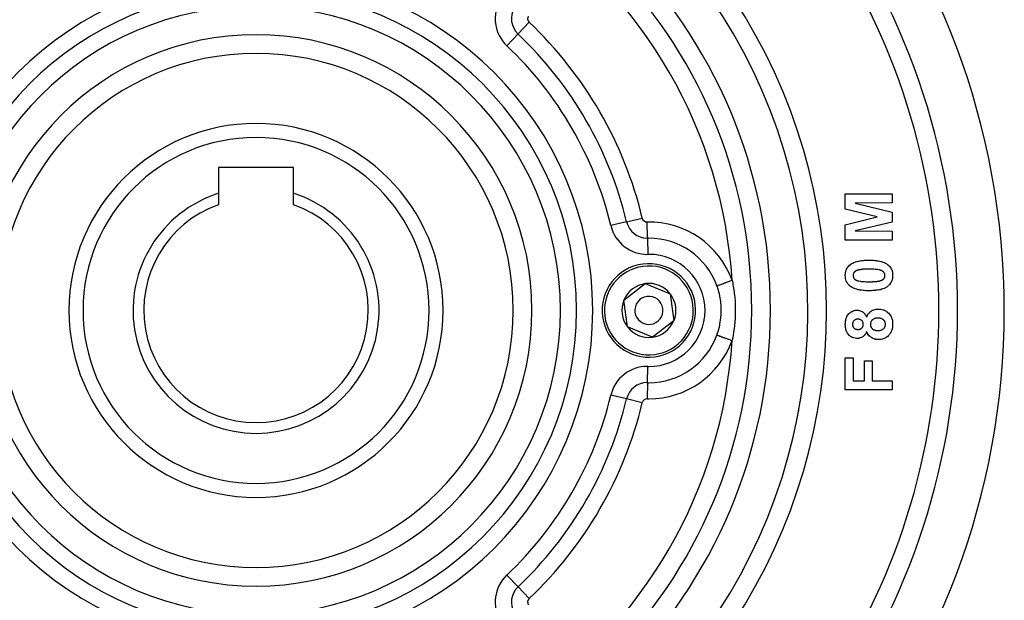
# Model space of a CAD drawing. Units: millimetres. Extents: x 24 to 1110, y -666 to 273.
# Drawn here: x 1005 to 1110, y -171 to -109 of the extents above; entities that cross this region are included whole.
import ezdxf

# ---------------------------------------------------------------- set-up
doc = ezdxf.new("R2010")
doc.units = ezdxf.units.MM
doc.linetypes.add('DASHED', pattern=[9.652, 8.128, -1.524])
doc.layers.add('nevidi', color=4, linetype='DASHED')

msp = doc.modelspace()

# ---------------------------------------------------------------- linework, layer by layer
at = {"color": 2}
for p, q in [((1034, -124.51), (1026, -124.51)), ((1026, -124.51), (1026, -127.27)), ((1034, -127.27), (1034, -124.51)), ((1026, -127.27), (1026, -128.49)), ((1034, -128.49), (1034, -127.27)), ((1093, -128.97), (1093, -127.34)), ((1093, -127.34), (1098, -127.34)), ((1098, -127.34), (1098, -128.31)), ((1098, -128.31), (1094.06, -128.34)), ((1094.06, -128.34), (1098, -129.28)), ((1096.41, -129.81), (1093, -128.97)), ((1098, -129.28), (1098, -130.35)), ((1093, -130.65), (1096.41, -129.81)), ((1098, -130.35), (1094.06, -131.29)), ((1093, -132.28), (1093, -130.65)), ((1094.06, -131.29), (1098, -131.32)), ((1098, -131.32), (1098, -132.28)), ((1098, -132.28), (1093, -132.28)), ((1075.76, -133.06), (1075.75, -133.06)), ((1075.75, -133.06), (1075.76, -133.06)), ((1095, -135.39), (1095, -135.39)), ((1095, -135.41), (1095, -135.41)), ((1095, -135.42), (1095, -135.42)), ((1069.33, -138.7), (1071.62, -136.94)), ((1071.62, -136.94), (1074.29, -138.05)), ((1095, -137.6), (1095, -137.6)), ((1095, -137.6), (1095, -137.6)), ((1069.71, -141.56), (1069.33, -138.7)), ((1074.29, -138.05), (1074.67, -140.91)), ((1074.67, -140.91), (1072.38, -142.67)), ((1072.38, -142.67), (1069.71, -141.56)), ((1093, -144.9), (1093.83, -144.9)), ((1093, -148.29), (1093, -144.9)), ((1093.83, -144.9), (1093.83, -147.33)), ((1095.05, -145.22), (1095.88, -145.22)), ((1095.05, -147.33), (1095.05, -145.22)), ((1095.88, -145.22), (1095.88, -147.33)), ((1088.66, -145.94), (1088.61, -145.97)), ((1088.66, -145.94), (1088.61, -145.97)), ((1088.64, -146.01), (1088.63, -146.02)), ((1093.83, -147.33), (1095.05, -147.33)), ((1095.88, -147.33), (1098, -147.33)), ((1098, -147.33), (1098, -148.29)), ((1098, -148.29), (1093, -148.29)), ((1088, -150.28), (1088, -150.58)), ((1088, -150.28), (1088, -150.58)), ((1088.09, -149.81), (1088.12, -149.81)), ((1082, -167.53), (1082, -167.61))]:
    msp.add_line(p, q, dxfattribs=at)
for points in [[(1093.51, -134.92), (1093.61, -134.85), (1093.64, -134.83), (1093.76, -134.76), (1093.79, -134.75), (1093.91, -134.69), (1093.94, -134.68), (1094.07, -134.63), (1094.1, -134.62), (1094.23, -134.58), (1094.26, -134.57), (1094.4, -134.54), (1094.43, -134.53), (1094.56, -134.51), (1094.59, -134.5), (1094.73, -134.48), (1094.76, -134.48), (1094.9, -134.46), (1094.93, -134.46), (1095.07, -134.45), (1095.1, -134.45), (1095.24, -134.44), (1095.27, -134.44), (1095.41, -134.43), (1095.44, -134.43), (1095.53, -134.43)], [(1095.53, -134.43), (1095.66, -134.43), (1095.69, -134.44), (1095.83, -134.44), (1095.86, -134.44), (1096, -134.45), (1096.03, -134.45), (1096.17, -134.46), (1096.2, -134.47), (1096.34, -134.48), (1096.37, -134.49), (1096.5, -134.51), (1096.53, -134.51), (1096.67, -134.54), (1096.7, -134.55), (1096.84, -134.58), (1096.86, -134.59), (1097, -134.63), (1097.03, -134.64), (1097.16, -134.69), (1097.18, -134.7), (1097.31, -134.77), (1097.33, -134.78), (1097.46, -134.85), (1097.48, -134.87), (1097.56, -134.93)], [(1093, -136.07), (1093, -136.04), (1093, -136.02), (1093.01, -135.89), (1093.01, -135.86), (1093.03, -135.73), (1093.04, -135.71), (1093.07, -135.58), (1093.07, -135.56), (1093.12, -135.43), (1093.13, -135.41), (1093.19, -135.29), (1093.2, -135.27), (1093.28, -135.17), (1093.29, -135.14), (1093.38, -135.05), (1093.4, -135.03), (1093.5, -134.94), (1093.51, -134.92)], [(1095.53, -135.4), (1095.52, -135.4), (1095.5, -135.4), (1095.46, -135.4), (1095.45, -135.4), (1095.41, -135.4), (1095.39, -135.4), (1095.35, -135.4), (1095.34, -135.4), (1095.3, -135.4), (1095.28, -135.4), (1095.24, -135.4), (1095.23, -135.4), (1095.18, -135.4), (1095.17, -135.4), (1095.13, -135.4), (1095.12, -135.4), (1095.07, -135.4), (1095.06, -135.4), (1095.02, -135.41), (1095, -135.41), (1094.96, -135.41), (1094.95, -135.41), (1094.91, -135.41), (1094.89, -135.41), (1094.85, -135.42), (1094.84, -135.42), (1094.8, -135.42), (1094.78, -135.42), (1094.74, -135.43), (1094.73, -135.43), (1094.69, -135.43), (1094.67, -135.43), (1094.63, -135.44), (1094.62, -135.44), (1094.58, -135.45), (1094.56, -135.45), (1094.52, -135.46), (1094.51, -135.46), (1094.47, -135.47), (1094.45, -135.47), (1094.41, -135.48), (1094.4, -135.48), (1094.36, -135.49), (1094.35, -135.5), (1094.31, -135.51), (1094.29, -135.51), (1094.26, -135.53), (1094.24, -135.53), (1094.2, -135.55), (1094.19, -135.55), (1094.15, -135.57), (1094.14, -135.58), (1094.1, -135.6), (1094.09, -135.6), (1094.06, -135.63), (1094.05, -135.63), (1094.01, -135.66), (1094, -135.67), (1093.97, -135.7), (1093.96, -135.71), (1093.94, -135.74), (1093.93, -135.75), (1093.91, -135.79), (1093.9, -135.8), (1093.88, -135.84), (1093.88, -135.85), (1093.86, -135.89), (1093.86, -135.9), (1093.85, -135.94), (1093.84, -135.96), (1093.84, -136), (1093.84, -136.01), (1093.83, -136.05), (1093.83, -136.07), (1093.83, -136.07)], [(1096.74, -135.5), (1096.66, -135.48), (1096.62, -135.47), (1096.45, -135.44), (1096.42, -135.44), (1096.24, -135.42), (1096.21, -135.42), (1096.04, -135.41), (1096, -135.41), (1095.83, -135.4), (1095.79, -135.4), (1095.62, -135.4), (1095.58, -135.4), (1095.53, -135.4)], [(1097.23, -136.07), (1097.23, -136.04), (1097.23, -136.02), (1097.22, -135.98), (1097.22, -135.96), (1097.21, -135.92), (1097.21, -135.91), (1097.2, -135.87), (1097.19, -135.85), (1097.17, -135.81), (1097.17, -135.8), (1097.15, -135.76), (1097.14, -135.75), (1097.11, -135.72), (1097.1, -135.71), (1097.07, -135.67), (1097.06, -135.66), (1097.03, -135.64), (1097.02, -135.63), (1096.98, -135.6), (1096.97, -135.6), (1096.93, -135.58), (1096.92, -135.57), (1096.88, -135.55), (1096.87, -135.55), (1096.83, -135.53), (1096.81, -135.53), (1096.77, -135.51), (1096.76, -135.51), (1096.74, -135.5)], [(1097.56, -134.93), (1097.57, -134.94), (1097.59, -134.96), (1097.69, -135.05), (1097.71, -135.07), (1097.79, -135.17), (1097.81, -135.19), (1097.88, -135.3), (1097.89, -135.32), (1097.95, -135.44), (1097.96, -135.46), (1098, -135.58), (1098.01, -135.61), (1098.03, -135.73), (1098.04, -135.76), (1098.06, -135.89), (1098.06, -135.91), (1098.06, -136.04), (1098.06, -136.07)], [(1093.51, -137.21), (1093.49, -137.19), (1093.47, -137.17), (1093.37, -137.09), (1093.36, -137.07), (1093.27, -136.97), (1093.26, -136.95), (1093.19, -136.84), (1093.18, -136.82), (1093.12, -136.7), (1093.11, -136.68), (1093.07, -136.55), (1093.06, -136.53), (1093.03, -136.4), (1093.03, -136.38), (1093.01, -136.25), (1093.01, -136.22), (1093, -136.09), (1093, -136.07)], [(1093.83, -136.07), (1093.83, -136.1), (1093.84, -136.12), (1093.84, -136.16), (1093.84, -136.17), (1093.85, -136.21), (1093.86, -136.23), (1093.87, -136.27), (1093.87, -136.28), (1093.89, -136.32), (1093.9, -136.34), (1093.92, -136.37), (1093.93, -136.39), (1093.95, -136.42), (1093.96, -136.43), (1093.99, -136.46), (1094, -136.47), (1094.03, -136.5), (1094.05, -136.51), (1094.08, -136.53), (1094.1, -136.54), (1094.13, -136.56), (1094.15, -136.57), (1094.19, -136.58), (1094.2, -136.59), (1094.24, -136.61), (1094.25, -136.61), (1094.29, -136.62), (1094.31, -136.63), (1094.32, -136.63)], [(1094.32, -136.63), (1094.41, -136.66), (1094.44, -136.66), (1094.61, -136.69), (1094.65, -136.7), (1094.82, -136.72), (1094.86, -136.72), (1095.03, -136.73), (1095.06, -136.73), (1095.24, -136.74), (1095.27, -136.74), (1095.45, -136.74), (1095.48, -136.74), (1095.53, -136.74)], [(1098.06, -136.07), (1098.06, -136.2), (1098.06, -136.22), (1098.04, -136.35), (1098.04, -136.38), (1098.01, -136.51), (1098, -136.53), (1097.96, -136.66), (1097.95, -136.68), (1097.89, -136.8), (1097.88, -136.83), (1097.81, -136.94), (1097.79, -136.96), (1097.71, -137.06), (1097.69, -137.08), (1097.6, -137.18), (1097.58, -137.19), (1097.48, -137.28), (1097.46, -137.29), (1097.34, -137.36), (1097.32, -137.38), (1097.2, -137.44), (1097.18, -137.45), (1097.06, -137.5), (1097.03, -137.51), (1096.91, -137.55), (1096.88, -137.55), (1096.75, -137.59), (1096.73, -137.59), (1096.6, -137.62), (1096.57, -137.62), (1096.44, -137.64), (1096.42, -137.65), (1096.28, -137.66), (1096.26, -137.67), (1096.13, -137.68), (1096.1, -137.68), (1095.97, -137.69), (1095.94, -137.69), (1095.81, -137.7), (1095.78, -137.7), (1095.65, -137.7), (1095.63, -137.7), (1095.52, -137.7)], [(1095.53, -136.74), (1095.55, -136.74), (1095.56, -136.74), (1095.6, -136.74), (1095.61, -136.74), (1095.65, -136.74), (1095.67, -136.74), (1095.71, -136.74), (1095.72, -136.74), (1095.76, -136.74), (1095.78, -136.74), (1095.82, -136.74), (1095.83, -136.74), (1095.87, -136.74), (1095.88, -136.74), (1095.92, -136.74), (1095.94, -136.73), (1095.98, -136.73), (1095.99, -136.73), (1096.03, -136.73), (1096.05, -136.73), (1096.09, -136.73), (1096.1, -136.73), (1096.14, -136.72), (1096.15, -136.72), (1096.19, -136.72), (1096.21, -136.72), (1096.25, -136.72), (1096.26, -136.72), (1096.3, -136.71), (1096.32, -136.71), (1096.36, -136.71), (1096.37, -136.71), (1096.41, -136.7), (1096.42, -136.7), (1096.46, -136.69), (1096.48, -136.69), (1096.52, -136.69), (1096.53, -136.68), (1096.57, -136.68), (1096.58, -136.67), (1096.62, -136.67), (1096.64, -136.66), (1096.68, -136.65), (1096.69, -136.65), (1096.73, -136.64), (1096.74, -136.63), (1096.78, -136.62), (1096.79, -136.62), (1096.83, -136.6), (1096.84, -136.6), (1096.88, -136.58), (1096.89, -136.57), (1096.93, -136.56), (1096.94, -136.55), (1096.98, -136.53), (1096.99, -136.52), (1097.02, -136.5), (1097.03, -136.49), (1097.07, -136.47), (1097.08, -136.46), (1097.1, -136.43), (1097.11, -136.42), (1097.14, -136.39), (1097.14, -136.38), (1097.16, -136.34), (1097.17, -136.33), (1097.19, -136.29), (1097.19, -136.28), (1097.21, -136.24), (1097.21, -136.23), (1097.22, -136.19), (1097.22, -136.17), (1097.23, -136.13), (1097.23, -136.12), (1097.23, -136.08), (1097.23, -136.07)], [(1095.52, -137.7), (1095.4, -137.7), (1095.37, -137.7), (1095.23, -137.7), (1095.2, -137.7), (1095.06, -137.69), (1095.03, -137.69), (1094.89, -137.67), (1094.86, -137.67), (1094.72, -137.65), (1094.7, -137.65), (1094.56, -137.63), (1094.53, -137.62), (1094.39, -137.6), (1094.36, -137.59), (1094.23, -137.55), (1094.2, -137.55), (1094.06, -137.5), (1094.04, -137.49), (1093.91, -137.44), (1093.88, -137.43), (1093.75, -137.37), (1093.73, -137.36), (1093.61, -137.28), (1093.58, -137.27), (1093.51, -137.21)], [(1093, -141.3), (1093, -141.26), (1093, -141.23), (1093.01, -141.12), (1093.01, -141.1), (1093.02, -140.99), (1093.02, -140.97), (1093.04, -140.86), (1093.04, -140.84), (1093.07, -140.73), (1093.08, -140.71), (1093.11, -140.6), (1093.12, -140.58), (1093.16, -140.48), (1093.17, -140.46), (1093.23, -140.36), (1093.24, -140.34), (1093.3, -140.25), (1093.32, -140.24), (1093.39, -140.15), (1093.41, -140.14), (1093.49, -140.06), (1093.5, -140.05), (1093.59, -139.98), (1093.61, -139.97), (1093.71, -139.92), (1093.73, -139.91), (1093.83, -139.87), (1093.85, -139.86), (1093.96, -139.83), (1093.98, -139.82), (1094.09, -139.8), (1094.11, -139.8), (1094.22, -139.79), (1094.25, -139.79), (1094.27, -139.79)], [(1094.27, -139.79), (1094.36, -139.8), (1094.38, -139.8), (1094.47, -139.81), (1094.49, -139.82), (1094.58, -139.84), (1094.6, -139.85), (1094.69, -139.88), (1094.71, -139.89), (1094.79, -139.93), (1094.81, -139.94), (1094.89, -139.99), (1094.9, -140.01), (1094.98, -140.07), (1094.99, -140.08), (1095.06, -140.15), (1095.07, -140.16), (1095.13, -140.24), (1095.14, -140.25), (1095.19, -140.33), (1095.2, -140.35), (1095.24, -140.44), (1095.25, -140.45), (1095.28, -140.52)], [(1095.28, -140.52), (1095.32, -140.44), (1095.33, -140.42), (1095.38, -140.32), (1095.39, -140.3), (1095.44, -140.21), (1095.46, -140.19), (1095.52, -140.11), (1095.54, -140.09), (1095.61, -140.02), (1095.62, -140), (1095.7, -139.93), (1095.72, -139.92), (1095.81, -139.86), (1095.83, -139.85), (1095.92, -139.79), (1095.94, -139.79), (1096.04, -139.74), (1096.06, -139.74), (1096.16, -139.71), (1096.18, -139.7), (1096.29, -139.68), (1096.31, -139.68), (1096.41, -139.67), (1096.43, -139.67), (1096.51, -139.66)], [(1096.51, -139.66), (1096.57, -139.67), (1096.6, -139.67), (1096.73, -139.68), (1096.76, -139.68), (1096.89, -139.7), (1096.91, -139.71), (1097.04, -139.74), (1097.07, -139.75), (1097.19, -139.8), (1097.22, -139.81), (1097.33, -139.87), (1097.36, -139.88), (1097.47, -139.96), (1097.49, -139.98), (1097.59, -140.06), (1097.61, -140.08), (1097.7, -140.18), (1097.72, -140.2), (1097.8, -140.3), (1097.81, -140.33), (1097.88, -140.44), (1097.89, -140.46), (1097.94, -140.58), (1097.95, -140.61), (1097.99, -140.74), (1098, -140.76), (1098.03, -140.89), (1098.04, -140.92), (1098.05, -141.05), (1098.06, -141.08), (1098.06, -141.21), (1098.06, -141.23), (1098.06, -141.27)], [(1094.34, -140.75), (1094.32, -140.76), (1094.3, -140.76), (1094.26, -140.76), (1094.25, -140.76), (1094.2, -140.76), (1094.19, -140.77), (1094.15, -140.78), (1094.14, -140.78), (1094.1, -140.79), (1094.08, -140.8), (1094.05, -140.82), (1094.03, -140.82), (1094, -140.84), (1093.99, -140.85), (1093.95, -140.88), (1093.94, -140.89), (1093.91, -140.92), (1093.9, -140.93), (1093.87, -140.96), (1093.87, -140.97), (1093.84, -141), (1093.84, -141.02), (1093.82, -141.05), (1093.81, -141.07), (1093.8, -141.11), (1093.79, -141.12), (1093.78, -141.16), (1093.78, -141.17), (1093.77, -141.21), (1093.77, -141.23), (1093.77, -141.27), (1093.77, -141.28), (1093.77, -141.29)], [(1094.92, -141.3), (1094.92, -141.27), (1094.92, -141.26), (1094.92, -141.21), (1094.92, -141.2), (1094.91, -141.15), (1094.9, -141.14), (1094.89, -141.09), (1094.89, -141.08), (1094.87, -141.04), (1094.86, -141.03), (1094.84, -140.99), (1094.83, -140.97), (1094.8, -140.94), (1094.79, -140.93), (1094.76, -140.89), (1094.75, -140.88), (1094.71, -140.86), (1094.7, -140.85), (1094.66, -140.82), (1094.65, -140.82), (1094.6, -140.8), (1094.59, -140.79), (1094.55, -140.78), (1094.53, -140.78), (1094.49, -140.77), (1094.47, -140.76), (1094.43, -140.76), (1094.41, -140.76), (1094.37, -140.76), (1094.35, -140.75), (1094.34, -140.75)], [(1096.47, -140.63), (1096.44, -140.63), (1096.42, -140.63), (1096.37, -140.63), (1096.35, -140.63), (1096.29, -140.64), (1096.28, -140.64), (1096.22, -140.65), (1096.2, -140.66), (1096.15, -140.67), (1096.13, -140.68), (1096.08, -140.7), (1096.07, -140.71), (1096.02, -140.73), (1096, -140.74), (1095.96, -140.77), (1095.94, -140.79), (1095.9, -140.82), (1095.89, -140.83), (1095.85, -140.87), (1095.84, -140.89), (1095.8, -140.93), (1095.79, -140.94), (1095.77, -140.99), (1095.76, -141.01), (1095.74, -141.06), (1095.73, -141.08), (1095.71, -141.13), (1095.71, -141.15), (1095.7, -141.2), (1095.7, -141.22), (1095.69, -141.27), (1095.69, -141.29), (1095.69, -141.3)], [(1097.29, -141.29), (1097.29, -141.28), (1097.29, -141.26), (1097.29, -141.21), (1097.29, -141.2), (1097.28, -141.15), (1097.28, -141.13), (1097.26, -141.09), (1097.26, -141.07), (1097.24, -141.02), (1097.23, -141.01), (1097.21, -140.97), (1097.2, -140.95), (1097.17, -140.91), (1097.16, -140.9), (1097.13, -140.86), (1097.12, -140.85), (1097.09, -140.82), (1097.07, -140.81), (1097.04, -140.78), (1097.02, -140.77), (1096.98, -140.74), (1096.97, -140.73), (1096.92, -140.71), (1096.91, -140.7), (1096.86, -140.69), (1096.85, -140.68), (1096.8, -140.67), (1096.78, -140.66), (1096.74, -140.65), (1096.72, -140.65), (1096.67, -140.64), (1096.66, -140.64), (1096.61, -140.63), (1096.59, -140.63), (1096.54, -140.63), (1096.53, -140.63), (1096.48, -140.63), (1096.47, -140.63)], [(1094.27, -142.81), (1094.21, -142.8), (1094.19, -142.8), (1094.07, -142.79), (1094.05, -142.79), (1093.93, -142.76), (1093.91, -142.76), (1093.8, -142.72), (1093.78, -142.71), (1093.67, -142.66), (1093.65, -142.65), (1093.55, -142.59), (1093.53, -142.57), (1093.44, -142.5), (1093.43, -142.48), (1093.35, -142.4), (1093.33, -142.38), (1093.26, -142.29), (1093.25, -142.27), (1093.19, -142.17), (1093.18, -142.15), (1093.13, -142.04), (1093.12, -142.02), (1093.08, -141.91), (1093.07, -141.89), (1093.05, -141.77), (1093.04, -141.75), (1093.02, -141.64), (1093.02, -141.61), (1093.01, -141.5), (1093.01, -141.47), (1093, -141.36), (1093, -141.33), (1093, -141.3)], [(1093.77, -141.29), (1093.77, -141.32), (1093.77, -141.34), (1093.78, -141.38), (1093.78, -141.4), (1093.78, -141.44), (1093.79, -141.46), (1093.8, -141.5), (1093.81, -141.51), (1093.82, -141.55), (1093.83, -141.57), (1093.85, -141.61), (1093.86, -141.62), (1093.89, -141.65), (1093.9, -141.67), (1093.93, -141.7), (1093.94, -141.71), (1093.98, -141.74), (1093.99, -141.74), (1094.03, -141.77), (1094.04, -141.78), (1094.08, -141.8), (1094.09, -141.8), (1094.14, -141.82), (1094.15, -141.82), (1094.19, -141.83), (1094.21, -141.83), (1094.25, -141.84), (1094.27, -141.84), (1094.31, -141.84), (1094.33, -141.84), (1094.34, -141.84)], [(1095.28, -142.08), (1095.26, -142.14), (1095.25, -142.16), (1095.21, -142.23), (1095.2, -142.25), (1095.16, -142.32), (1095.15, -142.33), (1095.1, -142.4), (1095.09, -142.41), (1095.04, -142.48), (1095.03, -142.49), (1094.97, -142.55), (1094.96, -142.56), (1094.89, -142.61), (1094.88, -142.62), (1094.81, -142.66), (1094.79, -142.67), (1094.72, -142.71), (1094.7, -142.72), (1094.63, -142.75), (1094.61, -142.75), (1094.53, -142.77), (1094.51, -142.78), (1094.43, -142.79), (1094.41, -142.8), (1094.33, -142.8), (1094.31, -142.8), (1094.27, -142.81)], [(1094.34, -141.84), (1094.37, -141.84), (1094.39, -141.84), (1094.43, -141.84), (1094.45, -141.84), (1094.49, -141.83), (1094.5, -141.83), (1094.55, -141.82), (1094.56, -141.81), (1094.61, -141.8), (1094.62, -141.79), (1094.66, -141.77), (1094.67, -141.77), (1094.71, -141.74), (1094.72, -141.73), (1094.76, -141.71), (1094.77, -141.7), (1094.8, -141.66), (1094.81, -141.65), (1094.84, -141.62), (1094.85, -141.6), (1094.87, -141.56), (1094.87, -141.55), (1094.89, -141.51), (1094.9, -141.49), (1094.91, -141.45), (1094.91, -141.44), (1094.92, -141.39), (1094.92, -141.38), (1094.92, -141.33), (1094.92, -141.32), (1094.92, -141.3)], [(1096.55, -142.93), (1096.54, -142.93), (1096.41, -142.93), (1096.39, -142.92), (1096.26, -142.91), (1096.24, -142.9), (1096.12, -142.87), (1096.09, -142.86), (1095.98, -142.82), (1095.95, -142.81), (1095.84, -142.75), (1095.82, -142.74), (1095.72, -142.67), (1095.7, -142.65), (1095.6, -142.57), (1095.58, -142.55), (1095.5, -142.46), (1095.48, -142.44), (1095.41, -142.34), (1095.4, -142.32), (1095.34, -142.21), (1095.33, -142.18), (1095.28, -142.08)], [(1095.69, -141.3), (1095.69, -141.31), (1095.69, -141.33), (1095.7, -141.37), (1095.7, -141.39), (1095.7, -141.43), (1095.71, -141.45), (1095.72, -141.5), (1095.72, -141.51), (1095.73, -141.56), (1095.74, -141.57), (1095.76, -141.61), (1095.77, -141.63), (1095.79, -141.67), (1095.8, -141.68), (1095.83, -141.71), (1095.84, -141.73), (1095.87, -141.76), (1095.89, -141.77), (1095.92, -141.8), (1095.94, -141.81), (1095.97, -141.83), (1095.99, -141.84), (1096.03, -141.86), (1096.04, -141.87), (1096.09, -141.89), (1096.1, -141.9), (1096.14, -141.92), (1096.16, -141.92), (1096.2, -141.94), (1096.22, -141.94), (1096.26, -141.95), (1096.28, -141.95), (1096.32, -141.96), (1096.34, -141.96), (1096.39, -141.97), (1096.4, -141.97), (1096.45, -141.97), (1096.46, -141.97)], [(1096.46, -141.97), (1096.46, -141.97), (1096.48, -141.97), (1096.53, -141.97), (1096.54, -141.97), (1096.59, -141.97), (1096.6, -141.96), (1096.65, -141.96), (1096.67, -141.96), (1096.71, -141.95), (1096.73, -141.94), (1096.78, -141.93), (1096.79, -141.93), (1096.84, -141.91), (1096.85, -141.91), (1096.9, -141.89), (1096.91, -141.88), (1096.95, -141.86), (1096.97, -141.85), (1097.01, -141.83), (1097.02, -141.82), (1097.06, -141.79), (1097.07, -141.78), (1097.1, -141.75), (1097.12, -141.74), (1097.15, -141.7), (1097.16, -141.69), (1097.19, -141.65), (1097.2, -141.64), (1097.22, -141.6), (1097.23, -141.58), (1097.25, -141.54), (1097.25, -141.52), (1097.27, -141.48), (1097.27, -141.46), (1097.28, -141.42), (1097.29, -141.4), (1097.29, -141.35), (1097.29, -141.34), (1097.29, -141.29), (1097.29, -141.29)], [(1098.06, -141.27), (1098.06, -141.31), (1098.06, -141.34), (1098.06, -141.47), (1098.05, -141.5), (1098.04, -141.63), (1098.03, -141.66), (1098, -141.79), (1098, -141.82), (1097.96, -141.94), (1097.95, -141.97), (1097.9, -142.09), (1097.88, -142.12), (1097.82, -142.24), (1097.81, -142.26), (1097.73, -142.37), (1097.71, -142.39), (1097.71, -142.4)], [(1097.71, -142.4), (1097.7, -142.41), (1097.68, -142.43), (1097.6, -142.52), (1097.59, -142.54), (1097.5, -142.62), (1097.48, -142.63), (1097.38, -142.7), (1097.36, -142.72), (1097.26, -142.78), (1097.24, -142.79), (1097.13, -142.83), (1097.1, -142.84), (1096.99, -142.88), (1096.96, -142.88), (1096.85, -142.91), (1096.82, -142.91), (1096.7, -142.93), (1096.68, -142.93), (1096.56, -142.93), (1096.55, -142.93)]]:
    msp.add_lwpolyline(points, dxfattribs=at)
for centre, radius, start, end in [((1030, -139.81), 80, 98.65, 261.35), ((1030, -139.81), 80, 278.65, 81.35), ((1030, -139.81), 55, 90, 270), ((1030, -139.81), 55, 270, 90), ((1030, -139.81), 53, 90, 270), ((1030, -139.81), 53, 270, 90), ((1030, -139.81), 75, 323.5504, 36.4496), ((1030, -139.81), 59, 326.8789, 36.7897), ((1030, -139.81), 27.5, 0, 180), ((1030, -139.81), 20, 0, 180), ((1030, -139.81), 13.15, 107.7025, 270), ((1030, -139.81), 13.15, 270, 72.2975), ((1030, -139.81), 12, 109.4712, 270), ((1030, -139.81), 12, 270, 70.5288), ((1072, -139.81), 5, 97.4773, 277.4773), ((1072, -139.81), 5, 277.4773, 97.4773), ((1072, -139.81), 2.89, 97.4773, 157.4773), ((1072, -139.81), 2.89, 37.4773, 97.4773), ((1072, -139.81), 2.89, 157.4773, 217.4773), ((1072, -139.81), 1.5, 97.4773, 277.4773), ((1072, -139.81), 1.5, 277.4773, 97.4773), ((1072, -139.81), 2.89, 337.4773, 37.4773), ((1030, -139.81), 27.5, 180, 0), ((1030, -139.81), 20, 180, 0), ((1072, -139.81), 2.89, 277.4773, 337.4773), ((1090, -139.39), 5, 345.7776, 345.7868), ((1072, -139.81), 2.89, 217.4773, 277.4773), ((1090, -147.47), 2, 133.3549, 134.3698)]:
    msp.add_arc(centre, radius, start, end, dxfattribs=at)
at = {"layer": 'nevidi', "color": 7, "linetype": 'Continuous'}
for p, q in [((1058.01, -110.23), (1059.2, -108.98)), ((1058.01, -110.23), (1056.82, -111.49)), ((1069.62, -130.33), (1067.93, -130.74)), ((1069.62, -130.33), (1071.3, -129.93)), ((1071.86, -132.07), (1071.83, -130.34)), ((1071.86, -132.07), (1071.89, -133.81)), ((1093.01, -135.89), (1093.01, -135.87)), ((1071.86, -147.54), (1071.89, -145.8)), ((1071.86, -147.54), (1071.83, -149.27)), ((1069.62, -149.28), (1067.93, -148.87)), ((1071.3, -149.68), (1069.62, -149.28)), ((1088.1, -149.93), (1088.07, -149.93)), ((1058.01, -169.38), (1056.82, -168.12)), ((1059.2, -170.64), (1058.01, -169.38))]:
    msp.add_line(p, q, dxfattribs=at)
for points in [[(1079.27, -137.17), (1079.29, -137.16), (1079.38, -137.13), (1079.4, -137.12), (1079.42, -137.12), (1079.53, -137.08), (1079.57, -137.06), (1079.58, -137.06), (1079.7, -137.02), (1079.76, -136.99), (1079.76, -136.99), (1079.89, -136.95), (1079.96, -136.92), (1079.98, -136.92), (1080.1, -136.87), (1080.17, -136.85), (1080.21, -136.83), (1080.32, -136.79), (1080.39, -136.76), (1080.45, -136.74), (1080.55, -136.71), (1080.62, -136.68), (1080.7, -136.65), (1080.78, -136.62), (1080.86, -136.59), (1080.9, -136.58)], [(1080.9, -136.58), (1080.96, -136.89), (1080.99, -137.04), (1081.11, -137.85), (1081.13, -138), (1081.15, -138.12), (1081.21, -138.82), (1081.22, -138.97), (1081.24, -139.81), (1081.24, -139.96), (1081.21, -140.79), (1081.2, -140.95), (1081.15, -141.49), (1081.11, -141.76), (1081.09, -141.91), (1080.96, -142.72), (1080.93, -142.87), (1080.9, -143.03)], [(1079.27, -142.44), (1079.31, -142.32), (1079.36, -142.19), (1079.4, -142.07), (1079.57, -141.41), (1079.58, -141.33), (1079.59, -141.28), (1079.7, -140.61), (1079.71, -140.49), (1079.72, -140.32), (1079.74, -139.81), (1079.74, -139.68), (1079.72, -139.29), (1079.7, -139), (1079.68, -138.87), (1079.58, -138.28), (1079.57, -138.2), (1079.54, -138.08), (1079.36, -137.42), (1079.32, -137.3), (1079.31, -137.29), (1079.27, -137.17)], [(1079.27, -142.44), (1079.29, -142.45), (1079.32, -142.46), (1079.33, -142.46), (1079.42, -142.5), (1079.47, -142.51), (1079.47, -142.51), (1079.58, -142.55), (1079.64, -142.57), (1079.65, -142.58), (1079.76, -142.62), (1079.82, -142.64), (1079.85, -142.65), (1079.96, -142.69), (1080.03, -142.71), (1080.07, -142.73), (1080.17, -142.77), (1080.24, -142.79), (1080.31, -142.82), (1080.39, -142.85), (1080.47, -142.87), (1080.55, -142.9), (1080.62, -142.93), (1080.7, -142.96), (1080.81, -143), (1080.86, -143.02), (1080.9, -143.03)]]:
    msp.add_lwpolyline(points, dxfattribs=at)
for centre, radius, start, end in [((1030, -139.81), 51, 3.6246, 56.3754), ((1030, -139.81), 73, 326.5699, 33.4301), ((1030, -139.81), 36, 90, 270), ((1030, -139.81), 36, 270, 90), ((1030, -139.81), 34.27, 90, 270), ((1030, -139.81), 34.27, 270, 90), ((1030, -139.81), 32.54, 90, 270), ((1030, -139.81), 32.54, 270, 90), ((1059.57, -108.59), 4, 148.9768, 226.5545), ((1030, -139.81), 61, 326.8789, 33.1211), ((1059.57, -108.59), 2.27, 148.9768, 226.5545), ((1059.57, -108.59), 0.536, 148.9768, 226.5545), ((1030, -139.81), 42.46, 13.4455, 46.5545), ((1030, -139.81), 29.5, 90, 270), ((1030, -139.81), 29.5, 270, 90), ((1030, -139.81), 40.73, 13.4455, 46.5545), ((1030, -139.81), 39, 13.4455, 46.5545), ((1030, -139.81), 18.5, 0, 180), ((1071.82, -129.81), 2.27, 193.4455, 270), ((1071.82, -129.81), 0.536, 193.4455, 270), ((1071.82, -129.81), 0.536, 270, 271.0232), ((1072, -139.81), 9.46, 19.9177, 91.0232), ((1071.82, -129.81), 4, 193.4455, 271.0232), ((1071.82, -129.81), 2.27, 270, 271.0232), ((1072, -139.81), 7.73, 90, 91.0232), ((1072, -139.81), 7.73, 19.9177, 90), ((1072, -139.81), 6, 90, 91.0232), ((1072, -139.81), 6, 270, 90), ((1072, -139.81), 4.75, 97.4773, 277.4773), ((1072, -139.81), 4.75, 277.4773, 97.4773), ((1030, -139.81), 18.5, 180, 0), ((1030, -139.81), 51, 303.6246, 356.3754), ((1072, -139.81), 7.73, 270, 340.0823), ((1072, -139.81), 9.46, 270, 340.0823), ((1071.82, -149.8), 4, 90, 166.5545), ((1071.82, -149.8), 4, 88.9768, 90), ((1072, -139.81), 6, 268.9768, 270), ((1071.82, -149.8), 2.27, 90, 166.5545), ((1071.82, -149.8), 2.27, 88.9768, 90), ((1072, -139.81), 7.73, 268.9768, 270), ((1030, -139.81), 39, 313.4455, 346.5545), ((1030, -139.81), 40.73, 313.4455, 346.5545), ((1071.82, -149.8), 0.536, 90, 166.5545), ((1071.82, -149.8), 0.536, 88.9768, 90), ((1072, -139.81), 9.46, 268.9768, 270), ((1030, -139.81), 42.46, 313.4455, 346.5545), ((1059.57, -171.02), 4, 133.4455, 211.0232), ((1059.57, -171.02), 2.27, 133.4455, 211.0232), ((1059.57, -171.02), 0.536, 133.4455, 211.0232)]:
    msp.add_arc(centre, radius, start, end, dxfattribs=at)

doc.saveas('drawing.dxf')
